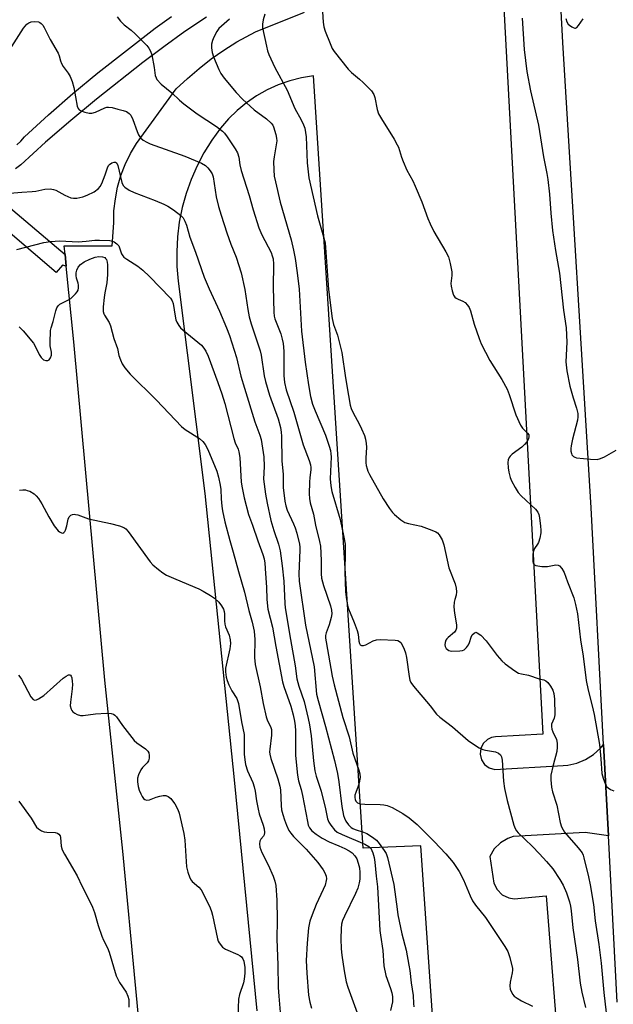
# Model space of a CAD drawing. Units: inches. Extents: x 1279760 to 1285760, y 485453 to 489453.
# Drawn here: x 1281769 to 1281954, y 486111 to 486417 of the extents above; entities that cross this region are included whole.
import ezdxf

# ---------------------------------------------------------------- set-up
doc = ezdxf.new("R2010")
doc.units = ezdxf.units.IN
doc.header["$MEASUREMENT"] = 0
for name, color, linetype in [('TRANS-Parking Lot', 4, 'Continuous'), ('TRANS-Road', 130, 'Continuous'), ('TRANS-Street Sidewalk', 7, 'Continuous'), ('Undefined', 1, 'Continuous')]:
    doc.layers.add(name, color=color, linetype=linetype)

msp = doc.modelspace()

# ---------------------------------------------------------------- linework, layer by layer
at = {"layer": 'TRANS-Parking Lot'}
for points in [[(1281919.61, 486420.62, 0), (1281931.74, 486194.71, 0), (1281917.01, 486193.84, 0), (1281915.7, 486193.58, 0), (1281914.49, 486193, 0), (1281913.2, 486191.77, 0), (1281912.41, 486190.18, 0), (1281912.21, 486188.41, 0), (1281912.62, 486186.69, 0), (1281913.6, 486185.2, 0), (1281915.03, 486184.14, 0), (1281916.74, 486183.64, 0), (1281938.04, 486184.87, 0), (1281939.49, 486185.02, 0), (1281942.33, 486185.69, 0), (1281945.02, 486186.82, 0), (1281947.49, 486188.37, 0), (1281949.67, 486190.31, 0), (1281950.64, 486191.41, 0), (1281952.14, 486163.03, 0), (1281944.94, 486164.1, 0), (1281922.52, 486162.79, 0), (1281920.82, 486162.21, 0), (1281918.51, 486160.84, 0), (1281916.6, 486158.95, 0), (1281915.2, 486156.65, 0), (1281916.5, 486148.34, 0), (1281917.49, 486146.3, 0), (1281919.1, 486144.7, 0), (1281921.16, 486143.73, 0), (1281922.84, 486143.48, 0), (1281932.74, 486144.32, 0), (1281937, 486090.69, 0)], [(1281809.14, 486072.81, 0), (1281801.02, 486158.27, 0), (1281795.43, 486211.48, 0), (1281785.7, 486316.74, 0), (1281783.37, 486340.26, 0), (1281783.01, 486343.87, 0), (1281782.74, 486346.57, 0), (1281797.67, 486346.64, 0), (1281798.15, 486353.77, 0), (1281798.25, 486357.49, 0), (1281798.67, 486361.2, 0), (1281799.39, 486364.85, 0), (1281800.42, 486368.43, 0), (1281801.74, 486371.91, 0), (1281803.36, 486375.27, 0), (1281805.25, 486378.48, 0), (1281817.65, 486395.4, 0), (1281821.11, 486398.69, 0), (1281824.72, 486401.81, 0), (1281828.49, 486404.74, 0), (1281832.4, 486407.49, 0), (1281836.44, 486410.03, 0), (1281842.31, 486413.22, 0), (1281857.59, 486419.24, 0)], [(1281900.56, 486060.54, 0), (1281893.75, 486159.91, 0), (1281875.81, 486159.23, 0), (1281860.35, 486399.49, 0), (1281856.62, 486398.86, 0), (1281852.95, 486397.92, 0), (1281849.38, 486396.66, 0), (1281845.93, 486395.09, 0), (1281842.63, 486393.24, 0), (1281839.51, 486391.1, 0), (1281836.58, 486388.7, 0), (1281833.87, 486386.06, 0), (1281831.39, 486383.2, 0), (1281828.68, 486379.47, 0), (1281826.24, 486375.56, 0), (1281824.09, 486371.48, 0), (1281822.24, 486367.26, 0), (1281820.7, 486362.91, 0), (1281819.48, 486358.47, 0), (1281818.57, 486353.95, 0), (1281818, 486349.37, 0), (1281817.76, 486344.77, 0), (1281817.84, 486340.16, 0), (1281818.26, 486335.57, 0), (1281826.57, 486269.56, 0), (1281835.65, 486180.43, 0), (1281842.71, 486108.54, 0)]]:
    msp.add_polyline3d(points, dxfattribs=at)
at = {"layer": 'TRANS-Road'}
msp.add_lwpolyline([(1281954.88, 486111.33), (1281952.14, 486163.03), (1281950.64, 486191.41), (1281946.74, 486265.04), (1281937.99, 486409.81), (1281937.35, 486421.57), (1281935.16, 486462.09), (1281932.75, 486507.06), (1281980.16, 486495.37)], dxfattribs=at)
at = {"layer": 'TRANS-Street Sidewalk'}
for points in [[(1281827, 486417.78), (1281820.3, 486413.25), (1281813.72, 486408.54), (1281807.26, 486403.65), (1281792.8, 486392.19), (1281784.8, 486385.59), (1281776.96, 486378.8), (1281769.27, 486371.84), (1281767.58, 486370.53)], [(1281768, 486377.99), (1281769.3, 486379.17), (1281770.43, 486380.52), (1281777.84, 486387.36), (1281785.45, 486393.98), (1281793.25, 486400.37), (1281811.02, 486414.3), (1281816.12, 486417.9)]]:
    msp.add_lwpolyline(points, dxfattribs=at)
msp.add_lwpolyline([(1281783.01, 486343.87), (1281783.37, 486340.26), (1281782.22, 486340.6), (1281780.28, 486338.32), (1281759.39, 486356.07), (1281752.61, 486362.26), (1281756.69, 486366.66), (1281763.32, 486360.61)], close=True, dxfattribs=at)
at = {"layer": 'Undefined'}
for points, elevation in [([(1281799.26, 486417.84), (1281800.31, 486416.54), (1281801.46, 486415.32), (1281803.59, 486413.73), (1281804.88, 486412.57), (1281808.46, 486408.93), (1281809.14, 486408.06), (1281809.65, 486407.11), (1281810, 486406.04), (1281810.76, 486402.06), (1281811.1, 486399.62), (1281811.33, 486398.85), (1281811.6, 486398.39), (1281812.95, 486396.94), (1281816.23, 486394.18), (1281818.62, 486391.94), (1281819.97, 486390.82), (1281824.1, 486387.65), (1281830.11, 486383.69), (1281832.02, 486382.28), (1281832.62, 486381.64), (1281833.49, 486380.46), (1281835.98, 486376.8), (1281836.7, 486375.53), (1281837.11, 486374.14), (1281837.43, 486371.77), (1281837.82, 486370.08), (1281840.29, 486362.25), (1281841.56, 486357.83), (1281843.37, 486352.16), (1281844.25, 486349.97), (1281847.12, 486344.49), (1281847.51, 486343.52), (1281847.76, 486342.55), (1281847.89, 486340.94), (1281847.8, 486333.78), (1281847.98, 486325.91), (1281848.14, 486324.74), (1281848.35, 486323.91), (1281850.14, 486319.2), (1281850.61, 486317.6), (1281850.89, 486316.2), (1281851.08, 486313.87), (1281851.06, 486306.3), (1281851.28, 486304.03), (1281851.86, 486301.74), (1281854.21, 486294.84), (1281857.15, 486284.67), (1281859.02, 486279.77), (1281859.42, 486278.44), (1281859.51, 486277.65), (1281859.49, 486276.86), (1281859.16, 486274.52), (1281859.05, 486273.04), (1281858.99, 486269.46), (1281859.06, 486267.98), (1281859.33, 486266.63), (1281860.31, 486263.1), (1281860.98, 486259.65), (1281862.23, 486254.6), (1281862.52, 486253.18), (1281862.69, 486248.73), (1281862.68, 486244.57), (1281862.83, 486243.22), (1281863.47, 486240.96), (1281865.6, 486234.62), (1281865.98, 486233.22), (1281866.03, 486232.13), (1281865.85, 486230.98), (1281865.17, 486228.68), (1281864.31, 486226.21), (1281864.12, 486225.39), (1281864.11, 486224.5), (1281864.26, 486223.35), (1281866.18, 486212.66), (1281866.77, 486210.01), (1281869.5, 486199.81), (1281871.42, 486193.81), (1281872.56, 486188.79), (1281874.48, 486183.44), (1281874.79, 486182.31), (1281874.82, 486181.21), (1281874.54, 486179.56), (1281874.23, 486178.47), (1281873.48, 486176.51), (1281873.25, 486175.66), (1281873.21, 486175), (1281873.34, 486174.31), (1281873.55, 486173.87), (1281874.08, 486173.31), (1281874.52, 486173.08), (1281875.02, 486172.96), (1281876.37, 486172.85), (1281881.14, 486172.77), (1281882.24, 486172.66), (1281883.26, 486172.43), (1281884.81, 486171.8), (1281888.14, 486170), (1281890.07, 486168.65), (1281892.58, 486166.59), (1281897.92, 486161.23), (1281901.57, 486157.43), (1281903.86, 486154.71), (1281905.69, 486151.89), (1281907.03, 486149.34), (1281909.07, 486144.34), (1281909.81, 486142.85), (1281910.8, 486141.49), (1281913.83, 486137.61), (1281919.89, 486128.58), (1281920.8, 486127.04), (1281921.43, 486125.14), (1281922.25, 486121.79), (1281922.3, 486121.23), (1281922.22, 486120.37), (1281921.56, 486117.5), (1281921.42, 486116.38), (1281921.59, 486115.33), (1281922.33, 486113.79), (1281922.84, 486113.12), (1281923.69, 486112.48), (1281925.12, 486111.7), (1281928.47, 486110.08)], 356), ([(1281834.19, 486417.15), (1281830.89, 486414.19), (1281830.26, 486413.26), (1281829.32, 486411.51), (1281828.88, 486410.47), (1281828.64, 486409.32), (1281828.61, 486408.17), (1281828.8, 486406.77), (1281829.24, 486405.36), (1281830.84, 486401.48), (1281831.55, 486400.19), (1281832.57, 486398.77), (1281836.25, 486394.29), (1281838.27, 486392.23), (1281841.85, 486388.88), (1281845.74, 486386.07), (1281847.17, 486384.77), (1281847.66, 486384.13), (1281847.91, 486383.64), (1281848.66, 486381.19), (1281848.87, 486380.08), (1281848.88, 486379.24), (1281848.06, 486374.31), (1281847.91, 486372.84), (1281847.98, 486370.24), (1281848.15, 486368.22), (1281848.48, 486366.49), (1281849.95, 486360.22), (1281853.37, 486348.46), (1281854.14, 486345.27), (1281854.61, 486342.62), (1281855.3, 486338.22), (1281855.86, 486333.09), (1281856.61, 486320.05), (1281857.76, 486310.44), (1281858.75, 486303.36), (1281859.42, 486299.73), (1281860.05, 486297.37), (1281860.87, 486295.21), (1281864.03, 486287.69), (1281865.26, 486284.31), (1281865.65, 486282.91), (1281865.78, 486281.87), (1281865.79, 486280.99), (1281865.51, 486274.06), (1281865.69, 486271.89), (1281866.07, 486270.19), (1281868.68, 486261.42), (1281869.8, 486255.95), (1281870.16, 486253.73), (1281870.24, 486251.29), (1281870.06, 486245.23), (1281870.33, 486238.96), (1281870.5, 486237.25), (1281870.95, 486234.7), (1281871.22, 486233.68), (1281873.02, 486229.45), (1281873.93, 486226.88), (1281874.2, 486225.76), (1281874.46, 486223.57), (1281874.66, 486222.83), (1281874.91, 486222.48), (1281875.25, 486222.26), (1281875.88, 486222.2), (1281876.62, 486222.47), (1281878.92, 486223.7), (1281879.99, 486224.02), (1281881.1, 486224.16), (1281885.77, 486223.95), (1281886.58, 486223.78), (1281887.16, 486223.49), (1281887.49, 486223.16), (1281887.95, 486222.44), (1281888.57, 486221.1), (1281888.97, 486219.98), (1281889.27, 486218.52), (1281890.1, 486212.6), (1281890.36, 486211.48), (1281890.65, 486210.75), (1281891.47, 486209.58), (1281896.7, 486203.46), (1281898.63, 486200.93), (1281899.69, 486199.96), (1281903.65, 486196.97), (1281908.47, 486192.66), (1281910.42, 486191.31), (1281911.94, 486190.38), (1281913, 486189.88), (1281913.84, 486189.67), (1281916.98, 486189.18), (1281917.95, 486188.77), (1281918.5, 486188.26), (1281918.85, 486187.59), (1281919.06, 486186.54), (1281919.44, 486180.04), (1281919.8, 486177.72), (1281920.62, 486174), (1281922.7, 486166.35), (1281923.08, 486165.27), (1281923.5, 486164.58), (1281924.05, 486163.93), (1281928.37, 486159.77), (1281930.65, 486157.45), (1281932.91, 486155.06), (1281934.8, 486152.8), (1281937.03, 486149.46), (1281938.03, 486147.72), (1281939.11, 486145.35), (1281940.02, 486142.55), (1281940.37, 486141.12), (1281940.59, 486139.72), (1281941.1, 486134.37), (1281942.48, 486124.51), (1281943.31, 486117.24), (1281943.81, 486114.37), (1281944.95, 486109.66)], 354), ([(1281845.16, 486418.62), (1281844.7, 486416.94), (1281844.48, 486415.53), (1281844.52, 486414.39), (1281845.67, 486408.66), (1281846.05, 486407.24), (1281846.47, 486406.13), (1281848.31, 486402.03), (1281852.17, 486395.03), (1281854.57, 486389.37), (1281856.54, 486385.83), (1281857.26, 486384.23), (1281857.62, 486383.15), (1281858.01, 486380.46), (1281858.34, 486372.43), (1281858.86, 486367.79), (1281861.56, 486355.89), (1281863.5, 486349.44), (1281863.94, 486347.55), (1281864.97, 486333.01), (1281866.14, 486324.01), (1281866.6, 486322.16), (1281867.78, 486318.85), (1281869.12, 486313.39), (1281870.3, 486305.56), (1281871.28, 486300.08), (1281871.71, 486297.06), (1281872.07, 486295.99), (1281872.76, 486294.44), (1281874.43, 486291.44), (1281875.3, 486289.65), (1281876.21, 486287.56), (1281876.55, 486286.49), (1281876.78, 486285.12), (1281876.86, 486284), (1281876.66, 486280.52), (1281876.65, 486279.11), (1281876.75, 486278.3), (1281877.02, 486277.25), (1281877.3, 486276.48), (1281877.79, 486275.48), (1281882.07, 486267.84), (1281883.98, 486264.86), (1281884.89, 486263.68), (1281885.51, 486263.04), (1281887.56, 486261.32), (1281888.79, 486260.52), (1281889.88, 486260.17), (1281893.9, 486259.33), (1281897.16, 486258.18), (1281898.46, 486257.61), (1281898.92, 486257.31), (1281899.5, 486256.68), (1281900.39, 486255.15), (1281900.89, 486253.56), (1281902.47, 486246.41), (1281904.42, 486241.43), (1281904.73, 486240.07), (1281904.87, 486238.97), (1281904.79, 486237.93), (1281904.33, 486236.54), (1281904.16, 486235.78), (1281904.07, 486234.3), (1281904.22, 486232.28), (1281904.88, 486228.72), (1281904.86, 486227.68), (1281904.63, 486226.99), (1281904.21, 486226.37), (1281902.25, 486224.74), (1281901.87, 486224.35), (1281901.58, 486223.91), (1281901.32, 486223.2), (1281901.23, 486222.45), (1281901.29, 486221.98), (1281901.64, 486221.32), (1281902, 486220.96), (1281902.43, 486220.69), (1281903.22, 486220.52), (1281905.85, 486220.59), (1281906.69, 486220.72), (1281907.19, 486220.91), (1281907.98, 486221.6), (1281908.61, 486222.5), (1281908.93, 486223.23), (1281909.38, 486224.89), (1281909.75, 486225.56), (1281910.3, 486226.11), (1281910.69, 486226.32), (1281910.9, 486226.35), (1281911.32, 486226.24), (1281912.38, 486225.42), (1281914.04, 486223.75), (1281917.47, 486219.13), (1281918.92, 486217.5), (1281919.97, 486216.57), (1281922.97, 486214.35), (1281924.19, 486213.66), (1281925.03, 486213.43), (1281927.21, 486213.03), (1281930.54, 486211.92), (1281932.07, 486211.52), (1281932.7, 486211.26), (1281933.29, 486210.78), (1281934.13, 486209.62), (1281934.82, 486208.33), (1281935.12, 486207.33), (1281935.31, 486205.6), (1281935.47, 486200.64), (1281935.27, 486199.64), (1281934.47, 486197.81), (1281934.4, 486197.05), (1281934.56, 486196.24), (1281934.83, 486195.43), (1281935.98, 486193), (1281936.19, 486191.85), (1281936.23, 486190.66), (1281936.04, 486189.23), (1281934.89, 486185.03), (1281934.2, 486181.94), (1281934.16, 486180.5), (1281934.46, 486178.19), (1281934.77, 486176.77), (1281936.04, 486172.58), (1281937.08, 486167.2), (1281937.48, 486165.84), (1281938, 486164.85), (1281938.48, 486164.18), (1281942.76, 486159.33), (1281943.97, 486157.71), (1281944.27, 486157.06), (1281944.53, 486156.24), (1281945.92, 486150.32), (1281946.45, 486147.79), (1281947.49, 486141.7), (1281947.98, 486136.59), (1281949.14, 486129.2), (1281949.88, 486123.47), (1281950.75, 486114.25), (1281951.73, 486105.25)], 352), ([(1281863.14, 486419.38), (1281863.33, 486416.16), (1281863.53, 486414.72), (1281863.97, 486413.33), (1281865.49, 486409.52), (1281866.18, 486407.98), (1281866.75, 486407.03), (1281871.11, 486401.51), (1281872.13, 486400.47), (1281874.68, 486398.43), (1281875.76, 486397.45), (1281878.38, 486394.77), (1281879.14, 486393.7), (1281879.47, 486392.79), (1281880.18, 486389.04), (1281880.61, 486387.66), (1281881.46, 486386.14), (1281885.48, 486379.73), (1281886.43, 486378.04), (1281886.76, 486377.25), (1281887.7, 486374.18), (1281888.22, 486372.82), (1281889.4, 486370.16), (1281891.22, 486366.77), (1281891.96, 486365.18), (1281894.01, 486360.33), (1281895.92, 486355.11), (1281896.62, 486353.48), (1281897.8, 486351.08), (1281901.57, 486344.69), (1281902.38, 486343.12), (1281902.92, 486341.11), (1281903.38, 486338.48), (1281903.37, 486337.35), (1281903.13, 486334.84), (1281903.17, 486334.01), (1281903.48, 486332.61), (1281903.94, 486331.28), (1281904.36, 486330.6), (1281904.71, 486330.3), (1281905.33, 486329.95), (1281906.86, 486329.34), (1281907.56, 486328.92), (1281908.31, 486328.14), (1281908.75, 486327.45), (1281909.16, 486326.4), (1281910.31, 486322.17), (1281911.9, 486317.73), (1281912.56, 486316.09), (1281915.25, 486310.91), (1281918.98, 486305.04), (1281920.64, 486301.97), (1281921.29, 486300.36), (1281923.36, 486294.02), (1281924.81, 486290.79), (1281925.44, 486289.82), (1281926.99, 486288.34), (1281927.36, 486287.74), (1281927.41, 486287.31), (1281927.22, 486286.59), (1281926.69, 486285.64), (1281926.04, 486284.74), (1281925.21, 486283.96), (1281922.16, 486281.75), (1281921.53, 486281.18), (1281921.2, 486280.75), (1281920.94, 486279.99), (1281920.87, 486279.19), (1281920.93, 486277.52), (1281921.14, 486276.15), (1281921.58, 486274.56), (1281921.98, 486273.52), (1281923.09, 486271.41), (1281924.02, 486269.9), (1281924.99, 486268.81), (1281929.48, 486264.65), (1281930.18, 486263.78), (1281930.51, 486263.03), (1281930.72, 486261.93), (1281931.02, 486259.34), (1281931.12, 486258.18), (1281931.09, 486257.31), (1281930.77, 486255.64), (1281930.34, 486254.29), (1281930.08, 486253.79), (1281929.13, 486252.38), (1281928.8, 486251.61), (1281928.66, 486250.75), (1281928.6, 486249.26), (1281928.64, 486248.39), (1281928.81, 486247.65), (1281929.1, 486247.32), (1281929.53, 486247.13), (1281931.45, 486246.83), (1281933.17, 486246.83), (1281934.69, 486247.19), (1281935.77, 486247.31), (1281936.52, 486247.24), (1281936.95, 486247.03), (1281937.63, 486246.22), (1281938.31, 486244.95), (1281939.35, 486242.04), (1281941.36, 486237.07), (1281941.89, 486235.04), (1281942.51, 486232.12), (1281943.45, 486223.99), (1281944.24, 486218.88), (1281945.24, 486211.41), (1281945.86, 486208.38), (1281947.11, 486203.52), (1281947.74, 486200.77), (1281949.32, 486191.42), (1281949.8, 486186.95), (1281950.11, 486182.4), (1281950.49, 486180.98), (1281951.25, 486179.04), (1281951.68, 486178.3), (1281952.07, 486177.92), (1281952.78, 486177.5), (1281953.83, 486177.05)], 350), ([(1281925.27, 486417.45), (1281925.89, 486407.71), (1281926.75, 486400.85), (1281927.87, 486394.82), (1281930.42, 486384.17), (1281931.94, 486374.24), (1281932.97, 486369.13), (1281933.28, 486367.19), (1281933.8, 486362.68), (1281934.18, 486356.75), (1281934.78, 486351.35), (1281935.64, 486345.18), (1281936.93, 486338.11), (1281938.13, 486326.56), (1281938.94, 486321.09), (1281939.21, 486316.58), (1281938.93, 486310.51), (1281939.18, 486307.73), (1281940.11, 486302.92), (1281941.15, 486299.27), (1281942.22, 486296.07), (1281942.58, 486294.43), (1281942.6, 486293.38), (1281942.47, 486292.31), (1281940.94, 486286.43), (1281940.53, 486284.42), (1281940.45, 486283.56), (1281940.47, 486282.73), (1281940.6, 486282.01), (1281940.76, 486281.6), (1281941.22, 486281.03), (1281941.67, 486280.81), (1281942.2, 486280.67), (1281946.58, 486280.22), (1281948.61, 486280.14), (1281949.67, 486280.38), (1281950.95, 486280.93), (1281954.57, 486283.07)], 348), ([(1281938.92, 486417.35), (1281939.18, 486416.31), (1281939.6, 486415.6), (1281940.01, 486415.21), (1281940.71, 486414.72), (1281941.2, 486414.48), (1281941.66, 486414.35), (1281941.88, 486414.36), (1281942.27, 486414.55), (1281942.81, 486415.1), (1281944.29, 486417.2)], 346), ([(1281766.43, 486408.64), (1281770.1, 486414.28), (1281771.14, 486415.54), (1281771.76, 486416.02), (1281772.51, 486416.3), (1281773.63, 486416.41), (1281774.72, 486416.29), (1281775.18, 486416.08), (1281775.57, 486415.77), (1281776.08, 486415.2), (1281776.53, 486414.52), (1281778.38, 486410.81), (1281780.84, 486406.52), (1281781.15, 486405.74), (1281781.58, 486404.1), (1281781.87, 486403.33), (1281782.46, 486402.39), (1281783.98, 486400.36), (1281784.61, 486399.31), (1281785.2, 486397.73), (1281785.74, 486395.81), (1281786.81, 486390.03), (1281787.12, 486389.31), (1281787.41, 486388.95), (1281788.08, 486388.55), (1281789.14, 486388.21), (1281790.53, 486387.91), (1281791.35, 486387.88), (1281792.45, 486388.19), (1281795.42, 486389.53), (1281795.97, 486389.69), (1281796.52, 486389.75), (1281797.64, 486389.6), (1281799.46, 486389.08), (1281801.12, 486388.74), (1281802.11, 486388.36), (1281802.99, 486387.81), (1281803.5, 486387.2), (1281804.08, 486385.92), (1281805.42, 486382.16), (1281805.85, 486381.14), (1281806.5, 486380.2), (1281807.32, 486379.51), (1281808.47, 486378.83), (1281809.51, 486378.37), (1281820.31, 486374.46), (1281825.45, 486372.33), (1281826.68, 486371.6), (1281827.49, 486370.82), (1281828.22, 486369.95), (1281828.82, 486369.02), (1281829.15, 486368.02), (1281830.1, 486361.81), (1281830.79, 486358.8), (1281831.58, 486356.1), (1281833.34, 486350.65), (1281834.66, 486347.07), (1281836.28, 486343.03), (1281837.88, 486338.15), (1281839.01, 486332.98), (1281839.9, 486326.74), (1281840.32, 486324.52), (1281840.94, 486322.28), (1281843.74, 486313.95), (1281844.03, 486312.54), (1281844.99, 486306.14), (1281845.36, 486304.4), (1281846.61, 486300.18), (1281849.35, 486292.8), (1281850.07, 486290.05), (1281850.32, 486288.64), (1281850.42, 486287.4), (1281850.49, 486279.64), (1281850.87, 486275.57), (1281850.92, 486271.37), (1281851.43, 486267.11), (1281851.73, 486265.73), (1281852.16, 486264.39), (1281854.17, 486260.11), (1281854.66, 486258.89), (1281855.13, 486257.24), (1281855.94, 486253.78), (1281856.07, 486252.8), (1281856.08, 486251.95), (1281855.74, 486244.53), (1281855.88, 486242.31), (1281857.85, 486228.55), (1281860.54, 486215.57), (1281861.31, 486207.15), (1281861.76, 486205.19), (1281864.12, 486197.05), (1281866.83, 486186.5), (1281867.78, 486182.43), (1281868.23, 486179.85), (1281869.19, 486172.18), (1281869.71, 486169.31), (1281869.95, 486168.48), (1281870.4, 486167.58), (1281871.27, 486166.44), (1281872.09, 486165.65), (1281872.63, 486165.3), (1281873.28, 486165.01), (1281875.93, 486164.17), (1281876.97, 486163.74), (1281878.74, 486162.64), (1281879.9, 486161.72), (1281880.83, 486160.63), (1281882.34, 486158.52), (1281882.91, 486157.55), (1281883.41, 486156.31), (1281885.38, 486147.86), (1281886.35, 486140.19), (1281886.64, 486138.47), (1281887.88, 486132.51), (1281889.17, 486127.44), (1281890.04, 486122.81), (1281890.3, 486121.11), (1281890.71, 486117.32), (1281891.4, 486113.41), (1281891.45, 486110.83), (1281891.56, 486109.86)], 358), ([(1281764.58, 486362.9), (1281769.57, 486363.3), (1281772.8, 486363.47), (1281773.93, 486363.63), (1281776.69, 486364.25), (1281778.34, 486364.29), (1281779.41, 486364.16), (1281780.19, 486363.93), (1281782.92, 486362.37), (1281784.8, 486361.57), (1281785.62, 486361.38), (1281786.69, 486361.44), (1281788.58, 486361.88), (1281789.93, 486362.38), (1281792.06, 486363.42), (1281793.41, 486364.38), (1281793.92, 486365.02), (1281794.42, 486366.03), (1281795.5, 486368.72), (1281796.21, 486370.88), (1281796.56, 486371.58), (1281796.88, 486371.94), (1281797.54, 486372.4), (1281798.26, 486372.65), (1281798.7, 486372.64), (1281799.02, 486372.44), (1281799.15, 486372.27), (1281799.44, 486371.56), (1281800.65, 486366.27), (1281801.09, 486365.39), (1281801.62, 486364.86), (1281803, 486363.96), (1281804.5, 486363.19), (1281811.06, 486360.71), (1281813.74, 486359.56), (1281815.04, 486358.92), (1281816.72, 486357.8), (1281819.03, 486356.07), (1281819.79, 486355.26), (1281820.33, 486354.3), (1281820.86, 486352.98), (1281821.86, 486349.3), (1281823.64, 486344.65), (1281826.27, 486336.89), (1281827.85, 486333.23), (1281831.07, 486326.25), (1281833.24, 486321.12), (1281834.15, 486318.68), (1281836.39, 486311.8), (1281837.74, 486306.06), (1281838.83, 486302.32), (1281842.12, 486291.87), (1281843.66, 486287.68), (1281844.08, 486286.33), (1281844.88, 486280.93), (1281844.97, 486277.98), (1281844.8, 486273.96), (1281845.38, 486269.37), (1281845.91, 486266.51), (1281847.1, 486261.11), (1281847.97, 486258.01), (1281849.48, 486253.73), (1281849.95, 486251.7), (1281850.6, 486247), (1281851.1, 486242.31), (1281851.43, 486235.36), (1281851.57, 486233.94), (1281853.17, 486224.15), (1281854.65, 486215.92), (1281855.2, 486211.84), (1281855.74, 486209.56), (1281857.48, 486204.84), (1281858.73, 486199.49), (1281859.1, 486197.57), (1281859.6, 486194.12), (1281860.31, 486186.35), (1281860.78, 486183.21), (1281861.19, 486181.56), (1281862.68, 486176.89), (1281864.04, 486171.39), (1281864.71, 486168.28), (1281865.09, 486167.3), (1281865.69, 486166.38), (1281866.92, 486164.89), (1281867.73, 486164.2), (1281869.27, 486163.41), (1281876.31, 486160.48), (1281877.59, 486159.74), (1281878.15, 486159.16), (1281878.54, 486158.52), (1281878.83, 486157.77), (1281879.19, 486156.32), (1281879.42, 486154.85), (1281879.81, 486150.49), (1281880.24, 486147.12), (1281881.01, 486133.57), (1281881.18, 486132.16), (1281881.97, 486127.35), (1281882.24, 486122.6), (1281882.84, 486119.56), (1281884.34, 486115.49), (1281884.74, 486114.16), (1281884.96, 486113.08), (1281884.97, 486111.41), (1281884.28, 486108.67)], 360), ([(1281768.03, 486345.48), (1281776.46, 486347.63), (1281778.5, 486347.99), (1281781.42, 486348.1), (1281787.12, 486347.85), (1281789.62, 486348.01), (1281792.27, 486348.33), (1281793.72, 486348.36), (1281796.92, 486348.23), (1281797.75, 486348.05), (1281798.26, 486347.82), (1281799.18, 486347.17), (1281799.72, 486346.55), (1281800, 486345.92), (1281800.57, 486344.08), (1281800.95, 486343.46), (1281801.31, 486343.08), (1281802.2, 486342.4), (1281805.62, 486340.27), (1281807.19, 486339.04), (1281809.29, 486337.1), (1281815.81, 486330.33), (1281816.37, 486329.45), (1281816.63, 486328.7), (1281817.26, 486324.71), (1281817.52, 486323.6), (1281817.85, 486322.8), (1281818.42, 486321.8), (1281818.95, 486321.12), (1281819.8, 486320.32), (1281825.51, 486315.65), (1281826.25, 486314.8), (1281826.83, 486313.85), (1281827.53, 486312.24), (1281830.56, 486304.12), (1281831.81, 486300.57), (1281832.71, 486297.56), (1281835.54, 486286.67), (1281836.01, 486285.26), (1281836.88, 486283.29), (1281837.15, 486282.5), (1281837.4, 486280.77), (1281837.8, 486273.11), (1281838.1, 486271.28), (1281838.74, 486268.19), (1281840.08, 486263.03), (1281841.39, 486259.66), (1281842.99, 486254.77), (1281844.58, 486250.61), (1281844.97, 486249.24), (1281845.18, 486247.83), (1281845.44, 486244.69), (1281845.73, 486240.39), (1281845.87, 486236.56), (1281846.17, 486233.51), (1281847.63, 486228), (1281848.57, 486221.98), (1281850.67, 486210.99), (1281851.1, 486209.54), (1281853.25, 486203.38), (1281853.98, 486200.68), (1281854.41, 486198.71), (1281854.61, 486197.3), (1281854.71, 486195.69), (1281854.69, 486188.04), (1281855.33, 486181.88), (1281855.66, 486180.17), (1281856.52, 486177.4), (1281856.97, 486175.59), (1281858.45, 486167.47), (1281858.71, 486166.35), (1281859.07, 486165.52), (1281859.87, 486164.59), (1281861.16, 486163.55), (1281862.99, 486162.26), (1281865.2, 486161.13), (1281868.21, 486159.93), (1281870.12, 486159.06), (1281871.43, 486158.36), (1281872.33, 486157.72), (1281873.24, 486156.78), (1281873.79, 486155.89), (1281874.28, 486154.52), (1281874.64, 486153.11), (1281874.77, 486151.65), (1281874.72, 486149.59), (1281874.56, 486148.42), (1281874.09, 486146.72), (1281873.46, 486145.14), (1281869.98, 486138.04), (1281869.42, 486136.68), (1281869.09, 486135.58), (1281868.91, 486134.16), (1281868.89, 486130.97), (1281869, 486127.91), (1281869.21, 486125.9), (1281869.88, 486120.99), (1281870.55, 486117.57), (1281870.99, 486115.93), (1281873.93, 486107.94)], 362), ([(1281768.73, 486321.39), (1281769.95, 486320.14), (1281773.16, 486316.36), (1281773.74, 486315.37), (1281774.98, 486312.76), (1281775.56, 486311.84), (1281776.31, 486311.16), (1281776.99, 486310.88), (1281777.66, 486310.88), (1281778.04, 486311.1), (1281778.47, 486311.74), (1281778.75, 486312.54), (1281778.81, 486313.52), (1281778.41, 486315.48), (1281778.34, 486316.37), (1281778.51, 486320.24), (1281778.66, 486321.1), (1281779.34, 486323.08), (1281780.1, 486326.32), (1281780.47, 486327.35), (1281780.89, 486327.95), (1281781.43, 486328.41), (1281784.07, 486329.75), (1281784.79, 486330.24), (1281786.27, 486331.64), (1281786.81, 486332.3), (1281787.07, 486332.77), (1281787.23, 486333.56), (1281787.2, 486334.4), (1281787.09, 486334.95), (1281786.53, 486336.53), (1281786.45, 486337.35), (1281786.52, 486338.19), (1281786.7, 486339.01), (1281787.14, 486340), (1281787.84, 486340.82), (1281789, 486341.59), (1281790.75, 486342.48), (1281792.43, 486343.05), (1281793.58, 486343.28), (1281794.67, 486343.22), (1281795.37, 486342.94), (1281795.64, 486342.69), (1281795.9, 486342.31), (1281796.16, 486341.52), (1281796.26, 486340.7), (1281796.26, 486337.63), (1281796.02, 486335.1), (1281795.4, 486331.99), (1281795.2, 486330.55), (1281794.92, 486327.59), (1281794.93, 486326.14), (1281795.09, 486325.47), (1281795.28, 486325.02), (1281796.73, 486322.72), (1281797.2, 486321.69), (1281798.18, 486317.78), (1281799.29, 486314.68), (1281799.78, 486312.43), (1281800.25, 486311.11), (1281800.82, 486309.83), (1281801.6, 486308.66), (1281803.24, 486306.7), (1281811.52, 486298.55), (1281819.21, 486290.38), (1281820.37, 486289.46), (1281824.88, 486286.6), (1281825.94, 486285.73), (1281826.62, 486284.78), (1281827.46, 486283.2), (1281830.24, 486276.49), (1281830.78, 486274.6), (1281831.28, 486272.11), (1281831.46, 486270.78), (1281831.6, 486267.88), (1281831.83, 486265.59), (1281832.05, 486264.15), (1281832.76, 486260.73), (1281834.28, 486254.87), (1281835.39, 486251.24), (1281837, 486245.32), (1281838.91, 486238.86), (1281840.26, 486233.13), (1281841.24, 486229.46), (1281841.85, 486226.66), (1281842.08, 486224.15), (1281841.99, 486218.53), (1281842.17, 486216.38), (1281843.79, 486209.35), (1281844.72, 486204.18), (1281845.58, 486200.08), (1281846.02, 486198.77), (1281846.93, 486197), (1281847.23, 486196.15), (1281847.32, 486195.37), (1281847.3, 486194.31), (1281846.72, 486190.04), (1281846.67, 486189.19), (1281846.72, 486188.45), (1281847.04, 486187.12), (1281849.25, 486180.75), (1281849.91, 486178.5), (1281850.05, 486177.34), (1281850.26, 486172.45), (1281850.43, 486171.11), (1281850.75, 486169.69), (1281851.28, 486167.98), (1281851.95, 486166.33), (1281852.69, 486164.73), (1281853.24, 486163.86), (1281854.1, 486162.85), (1281858.08, 486158.85), (1281861.65, 486154.75), (1281863.37, 486152.48), (1281863.91, 486151.49), (1281864.29, 486150.46), (1281864.37, 486149.68), (1281864.32, 486149.13), (1281863.93, 486147.71), (1281863.4, 486146.35), (1281861.19, 486141.67), (1281859.9, 486138.43), (1281859.25, 486136.52), (1281858.81, 486134.36), (1281858.36, 486129.69), (1281858.07, 486124.23), (1281858.23, 486120.32), (1281858.75, 486113.47), (1281859.16, 486111.31), (1281859.73, 486109.44)], 364), ([(1281768.81, 486270.61), (1281769.92, 486270.67), (1281770.75, 486270.63), (1281771.27, 486270.52), (1281772.03, 486270.23), (1281773.43, 486269.39), (1281774.02, 486268.82), (1281774.72, 486267.96), (1281775.77, 486266.35), (1281777.93, 486262.23), (1281779.67, 486259.52), (1281780.91, 486257.92), (1281781.31, 486257.57), (1281781.9, 486257.28), (1281782.28, 486257.24), (1281782.62, 486257.37), (1281782.91, 486257.71), (1281783.16, 486258.17), (1281783.61, 486259.5), (1281783.98, 486261.59), (1281784.31, 486262.31), (1281784.86, 486262.77), (1281785.32, 486262.97), (1281785.81, 486263.06), (1281786.27, 486263.04), (1281787.01, 486262.87), (1281790.32, 486261.66), (1281797.16, 486260.22), (1281799.93, 486259.48), (1281801.26, 486259.01), (1281801.95, 486258.58), (1281802.7, 486257.74), (1281809.54, 486248.23), (1281810.33, 486247.38), (1281812.06, 486245.88), (1281813.41, 486244.83), (1281814.63, 486244.14), (1281817.49, 486242.84), (1281824.66, 486239.85), (1281826, 486239.18), (1281828.33, 486237.82), (1281829.54, 486236.96), (1281830.84, 486235.74), (1281831.75, 486234.58), (1281832.32, 486233.57), (1281832.55, 486232.85), (1281832.67, 486232.1), (1281832.63, 486229.89), (1281832.73, 486228.87), (1281832.95, 486228.1), (1281834.05, 486225.48), (1281834.36, 486224.05), (1281834.49, 486222.89), (1281834.45, 486222.04), (1281834.31, 486221.21), (1281832.98, 486215.18), (1281832.92, 486214.06), (1281833.12, 486212.44), (1281833.43, 486211.36), (1281834.03, 486210.02), (1281834.95, 486208.18), (1281836.44, 486205.76), (1281837.03, 486204.19), (1281837.98, 486198.54), (1281838.78, 486194.6), (1281838.8, 486188.43), (1281838.92, 486186.66), (1281839.13, 486185.21), (1281839.77, 486183.25), (1281841.43, 486179.65), (1281841.9, 486178.33), (1281842.19, 486176.94), (1281842.56, 486173.95), (1281843.09, 486171.32), (1281843.46, 486169.89), (1281844.65, 486166.31), (1281844.94, 486165.19), (1281845.05, 486164.11), (1281844.99, 486163.37), (1281844.83, 486162.96), (1281843.96, 486162.03), (1281843.65, 486161.35), (1281843.52, 486160.58), (1281843.66, 486159.5), (1281844.24, 486157.88), (1281846.2, 486153.98), (1281847.76, 486150.49), (1281848.31, 486148.9), (1281848.59, 486147.54), (1281848.94, 486143.01), (1281849.01, 486136.85), (1281848.91, 486130.89), (1281849.27, 486122.94), (1281849.39, 486115.85), (1281849.56, 486113.19), (1281850.01, 486108.22)], 366), ([(1281768.48, 486212.99), (1281768.96, 486212.46), (1281769.43, 486211.77), (1281772.39, 486206.3), (1281773.07, 486205.5), (1281773.63, 486205.29), (1281774.09, 486205.35), (1281774.8, 486205.65), (1281776.45, 486206.69), (1281782.47, 486212.04), (1281783.39, 486212.76), (1281784.07, 486213.08), (1281784.49, 486213.09), (1281784.66, 486213.02), (1281784.92, 486212.7), (1281785.08, 486212.22), (1281785.26, 486211.08), (1281785.31, 486210.18), (1281785.21, 486208.72), (1281784.69, 486204.67), (1281784.65, 486203.52), (1281784.87, 486202.48), (1281785.11, 486202.04), (1281785.45, 486201.66), (1281786.09, 486201.17), (1281786.8, 486200.78), (1281787.83, 486200.48), (1281788.68, 486200.48), (1281792.46, 486200.94), (1281795.93, 486201.17), (1281797.33, 486201.14), (1281798.08, 486200.91), (1281798.51, 486200.62), (1281799.08, 486200.03), (1281800.88, 486197.32), (1281804.52, 486192.72), (1281805.39, 486191.94), (1281808.07, 486190.14), (1281808.83, 486189.37), (1281809.06, 486188.89), (1281809.21, 486188.07), (1281809.21, 486187.22), (1281809.02, 486186.41), (1281808.57, 486185.73), (1281807.17, 486184.28), (1281806.63, 486183.55), (1281805.85, 486182.03), (1281805.53, 486180.96), (1281805.56, 486179.82), (1281805.82, 486178.38), (1281806.11, 486177.23), (1281806.56, 486176.11), (1281806.97, 486175.32), (1281807.48, 486174.66), (1281807.88, 486174.33), (1281808.34, 486174.17), (1281809.35, 486174.27), (1281811.39, 486175.09), (1281812.49, 486175.4), (1281813.59, 486175.59), (1281814.39, 486175.56), (1281815.09, 486175.27), (1281815.94, 486174.61), (1281816.5, 486173.96), (1281817.15, 486172.95), (1281818.1, 486171.18), (1281818.53, 486170.12), (1281819.96, 486163.77), (1281820.27, 486161.72), (1281820.86, 486153.39), (1281821.24, 486151.76), (1281821.85, 486149.92), (1281822.23, 486149.2), (1281822.57, 486148.8), (1281824.64, 486147.06), (1281825.38, 486146.21), (1281826.1, 486144.91), (1281828.19, 486140.6), (1281828.62, 486139.49), (1281828.92, 486138.35), (1281830.42, 486131.02), (1281830.69, 486130.24), (1281830.96, 486129.75), (1281832.04, 486128.43), (1281832.91, 486127.74), (1281836.81, 486126.11), (1281837.54, 486125.71), (1281837.96, 486125.38), (1281838.4, 486124.78), (1281838.69, 486124.05), (1281839, 486122.02), (1281839.01, 486120.34), (1281838.81, 486118.44), (1281838.51, 486117.3), (1281837.32, 486113.62), (1281837.03, 486112.18), (1281836.77, 486106.8)], 368), ([(1281768.65, 486173.79), (1281772.46, 486168.55), (1281774.13, 486165.77), (1281774.72, 486165.17), (1281775.68, 486164.57), (1281776.47, 486164.26), (1281777.31, 486164.14), (1281779.9, 486164.05), (1281780.69, 486163.85), (1281781.08, 486163.58), (1281781.5, 486163.03), (1281781.65, 486162.52), (1281781.84, 486159.77), (1281782.15, 486158.7), (1281782.83, 486157.38), (1281786.77, 486150.59), (1281788.32, 486147.29), (1281790.25, 486143.62), (1281791.59, 486140.8), (1281792.19, 486139.21), (1281793.36, 486135.11), (1281794.42, 486131.78), (1281794.94, 486130.61), (1281796.24, 486128.15), (1281796.78, 486126.83), (1281798.96, 486119.45), (1281799.97, 486117.42), (1281801.99, 486114.44), (1281802.53, 486113.17), (1281802.82, 486112.12), (1281802.89, 486111.06), (1281802.82, 486109.73)], 370)]:
    msp.add_lwpolyline(points, dxfattribs=dict(at, elevation=elevation))

doc.saveas('drawing.dxf')
